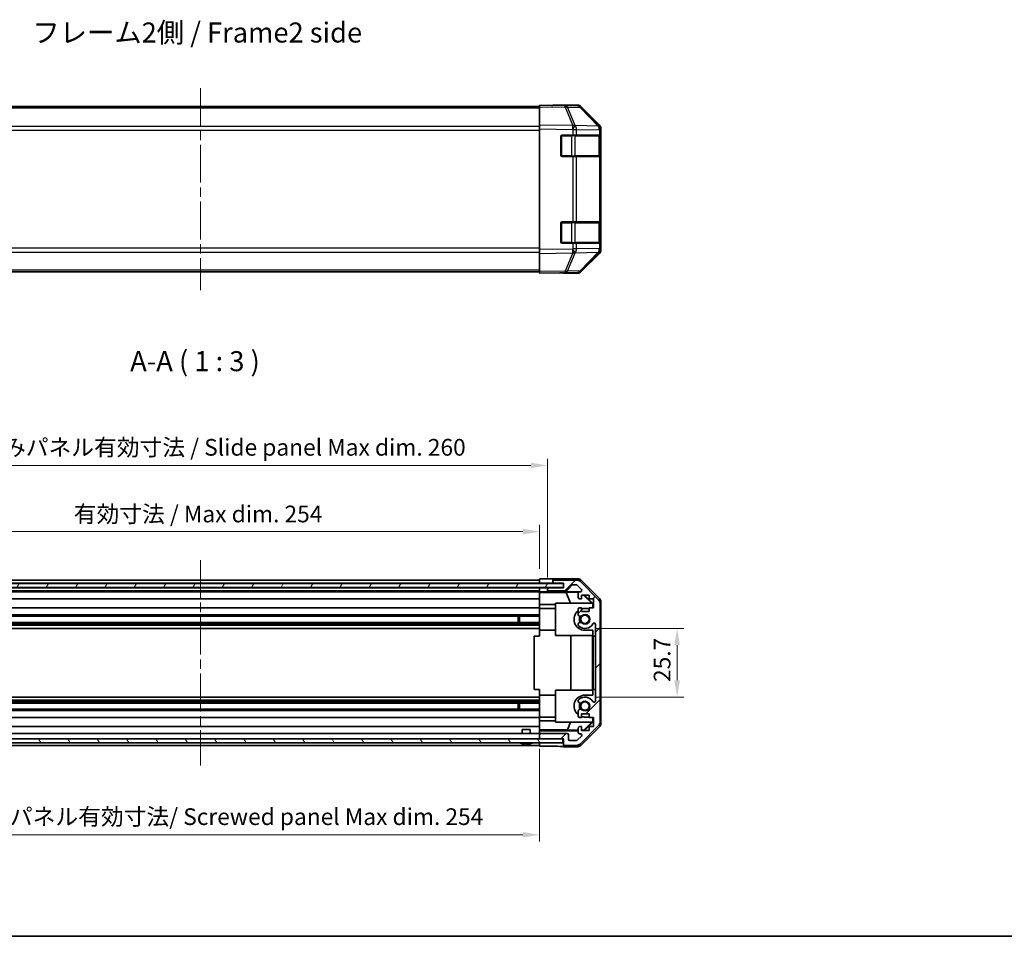
# Model space of a CAD drawing. Units: millimetres. Extents: x 36 to 5962, y 20 to 863.
# Drawn here: x 1280 to 1649, y 20 to 363 of the extents above; entities that cross this region are included whole.
import ezdxf

# ---------------------------------------------------------------- set-up
doc = ezdxf.new("R2010")
doc.units = ezdxf.units.MM
doc.header["$LTSCALE"] = 2.5
doc.linetypes.add('CHAIN', pattern=[0.3543, 0.2362, -0.0295, 0.0591, -0.0295])
doc.layers.get('Defpoints').update_dxf_attribs({"lineweight": 25})
for name, color, linetype, lineweight in [('Border (ISO)', 7, 'Continuous', 35), ('Centerline (ISO)', 131, 'Continuous', 18), ('Dimension (ISO)', 7, 'Continuous', 18), ('Dimension (ISO) @ 1', 7, 'Continuous', 18), ('Hatch (ISO)', 1, 'Continuous', 18), ('Symbol (ISO)', 7, 'Continuous', 18), ('Visible (ISO)', 7, 'Continuous', 35), ('Visible Narrow (ISO)', 7, 'Continuous', 25)]:
    doc.layers.add(name, color=color, linetype=linetype, lineweight=lineweight)
doc.styles.add('Note Text (TK)', font='txt')
doc.dimstyles.new('Default - Method 1b (TK)', dxfattribs={"dimscale": 2.5, "dimtxt": 2.5, "dimasz": 2.5, "dimexe": 1, "dimexo": 1.5, "dimgap": 1, "dimtad": 1, "dimtoh": 1, "dimrnd": 1e-08, "dimdsep": 46, "dimtxsty": 'Note Text (TK)', "dimcen": 0.09, "dimdle": 5, "dimclrd": 100, "dimclre": 100, "dimclrt": 7, "dimadec": 1, "dimazin": 1, "dimtfac": 1, "dimtmove": 0, "dimatfit": 3, "dimfxl": 1, "dimtolj": 1, "dimlwd": -1, "dimlwe": -1, "dimarcsym": 0})

# ---------------------------------------------------------------- blocks, each defined once
blk = doc.blocks.new('図面枠 tk図枠')
at = {"layer": 'Border (ISO)'}
blk.add_line((14.5, 8), (405.5, 8), dxfattribs=at)
blk = doc.blocks.new('*D101')
at = {"layer": 'Defpoints', "color": 0}
for p in [(1474.38, 171.55), (1220.38, 153.92), (1474.38, 153.83)]:
    blk.add_point(p, dxfattribs=at)
at = {"layer": 'Dimension (ISO)', "color": 100}
for p, q in [((1220.38, 157.67), (1220.38, 174.05)), ((1474.38, 157.58), (1474.38, 174.05)), ((1226.63, 171.55), (1468.13, 171.55))]:
    blk.add_line(p, q, dxfattribs=at)
for points in [[(1226.63, 172.59), (1226.63, 170.5), (1220.38, 171.55)], [(1468.13, 172.59), (1468.13, 170.5), (1474.38, 171.55)]]:
    blk.add_solid(points, dxfattribs=at)
at = {"layer": 'Dimension (ISO)', "color": 7, "insert": (1299.85, 178.17), "char_height": 6.25, "attachment_point": 4, "style": 'Note Text (TK)'}
blk.add_mtext('\\A1;有効寸法 / Max dim. 254', dxfattribs=at)
blk = doc.blocks.new('*D100')
at = {"layer": 'Defpoints', "color": 0}
for p in [(1477.38, 196.34), (1217.38, 150.57), (1477.38, 150.57)]:
    blk.add_point(p, dxfattribs=at)
at = {"layer": 'Dimension (ISO)', "color": 100}
for p, q in [((1217.38, 154.32), (1217.38, 198.84)), ((1223.63, 196.34), (1471.13, 196.34)), ((1477.38, 154.32), (1477.38, 198.84))]:
    blk.add_line(p, q, dxfattribs=at)
for points in [[(1223.63, 197.38), (1223.63, 195.3), (1217.38, 196.34)], [(1471.13, 197.38), (1471.13, 195.3), (1477.38, 196.34)]]:
    blk.add_solid(points, dxfattribs=at)
at = {"layer": 'Dimension (ISO)', "color": 7, "insert": (1247.75, 203.14), "char_height": 6.25, "attachment_point": 4, "style": 'Note Text (TK)'}
blk.add_mtext('\\A1;ハメ込みパネル有効寸法 / Slide panel Max dim. 260', dxfattribs=at)
blk = doc.blocks.new('*D99')
at = {"layer": 'Defpoints', "color": 0}
for p in [(1491.38, 135.32), (1491.38, 109.62), (1525.9, 109.62)]:
    blk.add_point(p, dxfattribs=at)
at = {"layer": 'Dimension (ISO)', "color": 100}
for p, q in [((1495.13, 135.32), (1528.4, 135.32)), ((1525.9, 129.07), (1525.9, 115.87)), ((1495.13, 109.62), (1528.4, 109.62))]:
    blk.add_line(p, q, dxfattribs=at)
for points in [[(1524.86, 129.07), (1526.94, 129.07), (1525.9, 135.32)], [(1524.86, 115.87), (1526.94, 115.87), (1525.9, 109.62)]]:
    blk.add_solid(points, dxfattribs=at)
at = {"layer": 'Dimension (ISO)', "color": 7, "insert": (1520.28, 115.24), "char_height": 6.25, "attachment_point": 4, "rotation": 90, "style": 'Note Text (TK)'}
blk.add_mtext('\\A1;25.7', dxfattribs=at)
blk = doc.blocks.new('*D98')
at = {"layer": 'Defpoints', "color": 0}
for p in [(1220.38, 94.02), (1474.38, 94.02), (1474.38, 58.02)]:
    blk.add_point(p, dxfattribs=at)
at = {"layer": 'Dimension (ISO)', "color": 100}
for p, q in [((1220.38, 90.27), (1220.38, 55.52)), ((1474.38, 90.27), (1474.38, 55.52)), ((1226.63, 58.02), (1468.13, 58.02))]:
    blk.add_line(p, q, dxfattribs=at)
for points in [[(1226.63, 59.06), (1226.63, 56.97), (1220.38, 58.02)], [(1468.13, 59.06), (1468.13, 56.97), (1474.38, 58.02)]]:
    blk.add_solid(points, dxfattribs=at)
at = {"layer": 'Dimension (ISO)', "color": 7, "insert": (1241.8, 64.81), "char_height": 6.25, "attachment_point": 4, "style": 'Note Text (TK)'}
blk.add_mtext('\\A1;ねじ止めパネル有効寸法/ Screwed panel Max dim. 254', dxfattribs=at)

msp = doc.modelspace()

# ---------------------------------------------------------------- hatches: boundary and pattern name
at = {"layer": 'Hatch (ISO)'}
h = msp.add_hatch(dxfattribs=at)
h.set_pattern_fill('ANSI31', color=256, scale=76.2, angle=14.999978, style=0)
h.set_pattern_definition([(60, (980.25, -4), (-8.24889, 4.7625), [])])
h.paths.add_polyline_path([(1483.3294, 150.6402), (1483.3294, 152.1402), (1211.4294, 152.1402), (1211.4294, 150.6402)])
h = msp.add_hatch(dxfattribs=at)
h.set_pattern_fill('ANSI31', color=256, scale=76.2, style=0)
h.set_pattern_definition([(45, (980.25, -4), (-6.7352, 6.7352), [])])
edge = h.paths.add_edge_path()
edge.add_ellipse((1495.0794, 144.5868), major_axis=(2, 0), ratio=1, start_angle=0, end_angle=45)
edge.add_line((1496.4936, 146.001), (1489.6652, 152.8294))
edge.add_ellipse((1488.2509, 151.4152), major_axis=(1.4142, 1.4142), ratio=1, start_angle=0, end_angle=45)
edge.add_line((1488.2509, 153.4152), (1479.8794, 153.4152))
edge.add_ellipse((1479.8794, 152.9152), major_axis=(0, 0.5), ratio=1, start_angle=0, end_angle=90)
edge.add_line((1479.3794, 152.9152), (1479.3794, 152.7152))
edge.add_ellipse((1479.8794, 152.7152), major_axis=(-0.5, 0), ratio=1, start_angle=0, end_angle=90)
edge.add_line((1479.8794, 152.2152), (1483.3794, 152.2152))
edge.add_line((1483.3794, 152.2152), (1483.3794, 150.5652))
edge.add_line((1483.3794, 150.5652), (1477.8794, 150.5652))
edge.add_ellipse((1477.8794, 150.0652), major_axis=(0, 0.5), ratio=1, start_angle=0, end_angle=90)
edge.add_line((1477.3794, 150.0652), (1477.3794, 149.8652))
edge.add_ellipse((1477.8794, 149.8652), major_axis=(-0.5, 0), ratio=1, start_angle=0, end_angle=90)
edge.add_line((1477.8794, 149.3652), (1484.1548, 149.3652))
edge.add_ellipse((1484.1548, 149.8652), major_axis=(0, -0.5), ratio=1, start_angle=0, end_angle=48.366461)
edge.add_line((1484.5285, 149.533), (1486.2302, 151.4474))
edge.add_ellipse((1486.6039, 151.1152), major_axis=(-0.3737, 0.3322), ratio=1, start_angle=311.633539, end_angle=360, ccw=False)
edge.add_line((1486.6039, 151.6152), (1488.1267, 151.6152))
edge.add_ellipse((1488.1267, 151.1152), major_axis=(0, 0.5), ratio=1, start_angle=315, end_angle=360, ccw=False)
edge.add_line((1488.4802, 151.4688), (1490.0302, 149.9188))
edge.add_ellipse((1489.6767, 149.5652), major_axis=(0.3536, 0.3536), ratio=1, start_angle=225, end_angle=360, ccw=False)
edge.add_line((1489.6767, 149.0652), (1489.3794, 149.0652))
edge.add_ellipse((1489.3794, 148.5652), major_axis=(0, 0.5), ratio=1, start_angle=0, end_angle=90)
edge.add_line((1488.8794, 148.5652), (1488.8794, 146.9152))
edge.add_ellipse((1489.3794, 146.9152), major_axis=(-0.5, 0), ratio=1, start_angle=0, end_angle=90)
edge.add_line((1489.3794, 146.4152), (1490.1294, 146.4152))
edge.add_line((1490.1294, 146.4152), (1490.1294, 147.8152))
edge.add_line((1490.1294, 147.8152), (1492.9294, 147.8152))
edge.add_line((1492.9294, 147.8152), (1492.9294, 146.4152))
edge.add_line((1492.9294, 146.4152), (1494.6294, 146.4152))
edge.add_line((1494.6294, 146.4152), (1494.6294, 143.0152))
edge.add_line((1494.6294, 143.0152), (1492.9294, 143.0152))
edge.add_line((1492.9294, 143.0152), (1492.9294, 141.6152))
edge.add_line((1492.9294, 141.6152), (1490.1294, 141.6152))
edge.add_line((1490.1294, 141.6152), (1490.1294, 143.0152))
edge.add_line((1490.1294, 143.0152), (1489.3794, 143.0152))
edge.add_ellipse((1489.3794, 142.5152), major_axis=(0, 0.5), ratio=1, start_angle=0, end_angle=90)
edge.add_line((1488.8794, 142.5152), (1488.8794, 140.3879))
edge.add_ellipse((1489.6369, 140.645), major_axis=(-0.7576, -0.2571), ratio=1, start_angle=0, end_angle=113.335886)
edge.add_ellipse((1491.3794, 138.7152), major_axis=(-1.2063, 1.336), ratio=1, start_angle=95.840426, end_angle=360, ccw=False)
edge.add_ellipse((1489.6369, 136.7855), major_axis=(0.5361, 0.5938), ratio=1, start_angle=0, end_angle=113.335886)
edge.add_line((1488.8794, 137.0425), (1488.8793, 136.5283))
edge.add_ellipse((1489.6369, 136.7855), major_axis=(-0.7577, -0.2571), ratio=1, start_angle=0, end_angle=29.176312)
edge.add_ellipse((1491.3794, 138.7152), major_axis=(-2.2786, -2.5236), ratio=1, start_angle=0, end_angle=102.759257)
edge.add_ellipse((1494.7796, 136.8055), major_axis=(-0.4357, 0.2447), ratio=1, start_angle=209.320529, end_angle=360, ccw=False)
edge.add_line((1495.2794, 136.8055), (1495.2794, 108.1249))
edge.add_ellipse((1494.7796, 108.1249), major_axis=(0.4997, 0), ratio=1, start_angle=209.320529, end_angle=360, ccw=False)
edge.add_ellipse((1491.3794, 106.2152), major_axis=(2.9645, 1.665), ratio=1, start_angle=0, end_angle=102.759257)
edge.add_ellipse((1489.6369, 108.145), major_axis=(-0.5362, 0.5939), ratio=1, start_angle=0, end_angle=29.176312)
edge.add_line((1488.8793, 108.4021), (1488.8794, 107.8879))
edge.add_ellipse((1489.6369, 108.145), major_axis=(-0.7576, -0.2571), ratio=1, start_angle=0, end_angle=113.335886)
edge.add_ellipse((1491.3794, 106.2152), major_axis=(-1.2063, 1.336), ratio=1, start_angle=95.840426, end_angle=360, ccw=False)
edge.add_ellipse((1489.6369, 104.2855), major_axis=(0.5361, 0.5938), ratio=1, start_angle=0, end_angle=113.335886)
edge.add_line((1488.8794, 104.5425), (1488.8794, 102.4152))
edge.add_ellipse((1489.3794, 102.4152), major_axis=(-0.5, 0), ratio=1, start_angle=0, end_angle=90)
edge.add_line((1489.3794, 101.9152), (1490.1294, 101.9152))
edge.add_line((1490.1294, 101.9152), (1490.1294, 103.3152))
edge.add_line((1490.1294, 103.3152), (1492.9294, 103.3152))
edge.add_line((1492.9294, 103.3152), (1492.9294, 101.9152))
edge.add_line((1492.9294, 101.9152), (1494.6294, 101.9152))
edge.add_line((1494.6294, 101.9152), (1494.6294, 98.5152))
edge.add_line((1494.6294, 98.5152), (1492.9294, 98.5152))
edge.add_line((1492.9294, 98.5152), (1492.9294, 97.1152))
edge.add_line((1492.9294, 97.1152), (1490.1294, 97.1152))
edge.add_line((1490.1294, 97.1152), (1490.1294, 98.5152))
edge.add_line((1490.1294, 98.5152), (1489.3794, 98.5152))
edge.add_ellipse((1489.3794, 98.0152), major_axis=(0, 0.5), ratio=1, start_angle=0, end_angle=90)
edge.add_line((1488.8794, 98.0152), (1488.8794, 96.3652))
edge.add_ellipse((1489.3794, 96.3652), major_axis=(-0.5, 0), ratio=1, start_angle=0, end_angle=90)
edge.add_line((1489.3794, 95.8652), (1489.6767, 95.8652))
edge.add_ellipse((1489.6767, 95.3652), major_axis=(0, 0.5), ratio=1, start_angle=225, end_angle=360, ccw=False)
edge.add_line((1490.0302, 95.0116), (1488.4802, 93.4616))
edge.add_ellipse((1488.1267, 93.8152), major_axis=(0.3536, -0.3536), ratio=1, start_angle=315, end_angle=360, ccw=False)
edge.add_line((1488.1267, 93.3152), (1485.6794, 93.3152))
edge.add_ellipse((1485.6794, 93.8152), major_axis=(0, -0.5), ratio=1, start_angle=270, end_angle=360, ccw=False)
edge.add_line((1485.1794, 93.8152), (1485.1794, 95.5152))
edge.add_ellipse((1484.6794, 95.5152), major_axis=(0.5, 0), ratio=1, start_angle=0, end_angle=90)
edge.add_line((1484.6794, 96.0152), (1474.8794, 96.0152))
edge.add_ellipse((1474.8794, 95.5152), major_axis=(0, 0.5), ratio=1, start_angle=0, end_angle=90)
edge.add_line((1474.3794, 95.5152), (1474.3794, 94.5152))
edge.add_ellipse((1474.8794, 94.5152), major_axis=(-0.5, 0), ratio=1, start_angle=0, end_angle=90)
edge.add_line((1474.8794, 94.0152), (1483.1294, 94.0152))
edge.add_line((1483.1294, 94.0152), (1483.3794, 94.0152))
edge.add_line((1483.3794, 94.0152), (1483.3794, 92.0152))
edge.add_ellipse((1483.8794, 92.0152), major_axis=(-0.5, 0), ratio=1, start_angle=0, end_angle=90)
edge.add_line((1483.8794, 91.5152), (1488.2509, 91.5152))
edge.add_ellipse((1488.2509, 93.5152), major_axis=(0, -2), ratio=1, start_angle=0, end_angle=45)
edge.add_line((1489.6652, 92.101), (1496.4936, 98.9294))
edge.add_ellipse((1495.0794, 100.3436), major_axis=(1.4142, -1.4142), ratio=1, start_angle=0, end_angle=45)
edge.add_line((1497.0794, 100.3436), (1497.0794, 144.5868))
h = msp.add_hatch(dxfattribs=at)
h.set_pattern_fill('ANSI31', color=256, scale=76.2, angle=75.000175, style=0)
h.set_pattern_definition([(120.0002, (980.25, -4), (-8.24888, -4.76253), [])])
h.paths.add_polyline_path([(1211.6294, 94.0152), (1211.6294, 92.5152), (1483.1294, 92.5152), (1483.1294, 94.0152), (1474.8794, 94.0152), (1219.8794, 94.0152)])

# ---------------------------------------------------------------- linework, layer by layer
at = {"layer": 'Centerline (ISO)', "linetype": 'CHAIN', "ltscale": 23.990969}
for p, q in [((1347.3794, 337.6824), (1347.3794, 261.954)), ((1347.3794, 160.9152), (1347.3794, 84.0152))]:
    msp.add_line(p, q, dxfattribs=at)
at = {"layer": 'Visible (ISO)'}
for p, q in [((1474.3794, 330.7682), (1220.3794, 330.7682)), ((1474.3794, 330.6825), (1474.3794, 331.2682)), ((1483.901, 331.102), (1474.3794, 331.2682)), ((1474.3794, 330.6825), (1474.3794, 323.8526)), ((1479.3794, 331.2682), (1488.5498, 331.2682)), ((1479.3794, 331.2682), (1479.3794, 331.1809)), ((1488.5625, 331.0206), (1483.901, 331.102)), ((1496.7993, 323.457), (1489.9541, 330.4227)), ((1489.9638, 330.6825), (1496.7937, 323.8526)), ((1474.3794, 322.4386), (1474.3794, 323.8526)), ((1474.3794, 322.4386), (1474.3794, 277.1978)), ((1496.8059, 323.4503), (1496.7993, 323.457)), ((1497.3794, 322.4386), (1497.3794, 322.0485)), ((1497.3794, 320.0682), (1497.3794, 322.0485)), ((1482.3794, 312.5682), (1482.3794, 319.5682)), ((1482.8794, 320.0682), (1486.8024, 320.0682)), ((1488.1817, 320.0682), (1486.8024, 320.0682)), ((1488.1817, 320.0682), (1496.7936, 320.0682)), ((1497.3794, 320.0682), (1496.7936, 320.0682)), ((1497.1794, 312.3682), (1497.1794, 319.7682)), ((1497.3794, 319.5682), (1497.3794, 320.0682)), ((1497.3794, 319.5682), (1497.3794, 312.5682)), ((1486.8024, 312.0682), (1482.8794, 312.0682)), ((1486.8024, 312.0682), (1488.1817, 312.0682)), ((1496.7936, 312.0682), (1488.1817, 312.0682)), ((1496.7936, 312.0682), (1497.3794, 312.0682)), ((1497.3794, 312.0682), (1497.3794, 312.5682)), ((1497.3794, 287.5682), (1497.3794, 312.0682)), ((1482.3794, 280.0682), (1482.3794, 287.0682)), ((1482.8794, 287.5682), (1486.8024, 287.5682)), ((1488.1817, 287.5682), (1486.8024, 287.5682)), ((1488.1817, 287.5682), (1496.7936, 287.5682)), ((1497.3794, 287.5682), (1496.7936, 287.5682)), ((1497.1794, 279.8682), (1497.1794, 287.2682)), ((1497.3794, 287.0682), (1497.3794, 287.5682)), ((1497.3794, 287.0682), (1497.3794, 280.0682)), ((1474.3794, 275.7837), (1474.3794, 277.1978)), ((1486.8024, 279.5682), (1482.8794, 279.5682)), ((1486.8024, 279.5682), (1488.1817, 279.5682)), ((1496.7936, 279.5682), (1488.1817, 279.5682)), ((1496.7936, 279.5682), (1497.3794, 279.5682)), ((1497.3794, 279.5682), (1497.3794, 280.0682)), ((1497.3794, 277.5879), (1497.3794, 279.5682)), ((1497.3794, 277.5879), (1497.3794, 277.1978)), ((1474.3794, 275.7837), (1474.3794, 268.9538)), ((1489.9541, 269.2136), (1496.7993, 276.1794)), ((1496.7937, 275.7837), (1489.9638, 268.9538)), ((1496.7993, 276.1794), (1496.8059, 276.186)), ((1474.3794, 268.8682), (1220.3794, 268.8682)), ((1474.3794, 268.3682), (1474.3794, 268.9538)), ((1474.3794, 268.3682), (1483.901, 268.5344)), ((1483.3794, 268.5253), (1483.3794, 268.3682)), ((1483.3794, 268.3682), (1488.5498, 268.3682)), ((1483.901, 268.5344), (1488.5625, 268.6157)), ((1483.3294, 152.1402), (1211.4294, 152.1402)), ((1220.3794, 153.4152), (1474.3794, 153.4152)), ((1220.3794, 152.2152), (1474.3794, 152.2152)), ((1474.3794, 152.2152), (1474.3794, 153.8279)), ((1474.3794, 153.8279), (1477.3794, 153.8279)), ((1474.3794, 152.7152), (1474.3794, 152.9152)), ((1474.3794, 152.1402), (1474.3794, 152.2152)), ((1474.3794, 152.1402), (1474.3794, 152.2152)), ((1477.3794, 152.2152), (1474.3794, 152.2152)), ((1479.3794, 152.2152), (1477.3794, 152.2152)), ((1479.3794, 153.9152), (1488.5498, 153.9152)), ((1479.3794, 153.9152), (1479.3794, 152.9152)), ((1479.3794, 152.9152), (1479.3794, 152.7152)), ((1479.3794, 152.7152), (1479.3794, 152.2152)), ((1479.3794, 152.2152), (1479.8794, 152.2152)), ((1488.2509, 153.4152), (1479.8794, 153.4152)), ((1479.8794, 152.2152), (1483.3794, 152.2152)), ((1483.3294, 150.6402), (1483.3294, 152.1402)), ((1483.3794, 152.2152), (1483.3794, 150.5652)), ((1484.5285, 149.533), (1486.2302, 151.4474)), ((1486.6039, 151.6152), (1488.1267, 151.6152)), ((1488.4802, 151.4688), (1490.0302, 149.9188)), ((1496.4936, 146.001), (1489.6652, 152.8294)), ((1489.9638, 153.3295), (1496.7937, 146.4996)), ((1211.4294, 150.6402), (1483.3294, 150.6402)), ((1220.3794, 150.5652), (1474.3794, 150.5652)), ((1220.3794, 149.3652), (1474.3794, 149.3652)), ((1220.3794, 149.0652), (1474.3794, 149.0652)), ((1474.3794, 150.5652), (1474.3794, 150.6402)), ((1474.3794, 150.5652), (1474.3794, 150.6402)), ((1474.3794, 149.0121), (1474.3794, 150.5652)), ((1474.3794, 150.5652), (1475.3794, 150.5652)), ((1474.3794, 149.8652), (1474.3794, 150.0652)), ((1474.3794, 148.8102), (1474.3794, 149.0121)), ((1475.3794, 149.0121), (1474.3794, 149.0121)), ((1474.3794, 148.8102), (1474.3794, 148.5652)), ((1474.3794, 148.7927), (1484.3168, 148.7927)), ((1474.3794, 146.9152), (1474.3794, 148.5652)), ((1475.3794, 150.5652), (1477.3794, 150.5652)), ((1477.8794, 150.5652), (1477.3794, 150.5652)), ((1477.3794, 150.5652), (1477.3794, 150.0652)), ((1477.3794, 150.0652), (1477.3794, 149.8652)), ((1477.3794, 149.8652), (1477.3794, 149.0645)), ((1477.3794, 149.0645), (1489.3522, 149.0645)), ((1477.3794, 149.0645), (1477.3794, 149.047)), ((1483.3794, 150.5652), (1477.8794, 150.5652)), ((1477.8794, 149.3652), (1484.1548, 149.3652)), ((1484.3168, 148.7927), (1488.9862, 148.8742)), ((1484.3168, 148.7927), (1485.9765, 144.7152)), ((1488.8794, 148.5652), (1488.8794, 146.9152)), ((1489.6767, 149.0652), (1489.3794, 149.0652)), ((1490.1294, 146.4152), (1490.1294, 147.8152)), ((1490.1294, 147.8152), (1492.9294, 147.8152)), ((1493.9214, 144.7152), (1490.8667, 147.8152)), ((1491.2342, 147.8152), (1494.3789, 144.6705)), ((1492.9294, 147.8152), (1492.9294, 146.4152)), ((1220.3794, 146.4152), (1474.3794, 146.4152)), ((1474.3794, 146.9152), (1474.3794, 146.4152)), ((1474.3794, 144.2864), (1474.3794, 146.4152)), ((1474.3794, 143.0152), (1474.3794, 144.2864)), ((1480.3794, 144.2864), (1474.3794, 144.2864)), ((1494.1248, 144.7152), (1480.3794, 144.7152)), ((1480.3794, 144.7152), (1480.3794, 132.7152)), ((1489.3794, 146.4152), (1490.1294, 146.4152)), ((1492.9294, 146.4152), (1494.6294, 146.4152)), ((1494.2742, 144.5658), (1494.1248, 144.7152)), ((1494.3789, 144.6705), (1494.2742, 144.5658)), ((1494.2742, 143.0152), (1494.2742, 144.5658)), ((1494.3789, 144.6705), (1494.3789, 143.0152)), ((1494.6294, 146.4152), (1494.6294, 143.0152)), ((1497.0794, 100.3436), (1497.0794, 144.5868)), ((1497.3794, 145.0856), (1497.3794, 99.8448)), ((1220.3794, 143.0152), (1474.3794, 143.0152)), ((1220.3794, 140.3879), (1474.3794, 140.3879)), ((1474.3794, 143.0152), (1474.3794, 142.5152)), ((1480.3794, 142.8152), (1474.3794, 142.8152)), ((1474.3794, 141.9648), (1474.3794, 142.5152)), ((1474.3794, 134.6152), (1474.3794, 141.9648)), ((1488.8794, 142.5152), (1488.8794, 140.3879)), ((1490.1294, 143.0152), (1489.3794, 143.0152)), ((1490.1294, 141.6152), (1490.1294, 143.0152)), ((1492.9294, 141.6152), (1490.1294, 141.6152)), ((1491.3794, 142.8152), (1492.9294, 142.8152)), ((1494.6294, 143.0152), (1492.9294, 143.0152)), ((1492.9294, 143.0152), (1492.9294, 141.6152)), ((1220.3794, 139.845), (1474.3794, 139.845)), ((1220.3794, 137.5855), (1474.3794, 137.5855)), ((1220.3794, 137.0425), (1474.3794, 137.0425)), ((1220.3794, 136.5283), (1474.3794, 136.5283)), ((1466.3794, 137.5855), (1466.3794, 139.845)), ((1466.8089, 139.845), (1466.8089, 137.5855)), ((1488.8794, 137.0425), (1488.8793, 136.5283)), ((1495.2794, 136.8055), (1495.2794, 108.1249)), ((1220.3794, 135.3151), (1474.3794, 135.3151)), ((1474.3794, 132.4652), (1474.3794, 134.6152)), ((1480.3794, 134.6152), (1474.3794, 134.6152)), ((1494.3789, 134.6152), (1491.3794, 134.6152)), ((1494.2742, 132.7152), (1494.2742, 134.6152)), ((1494.3789, 134.6152), (1494.3789, 132.4652)), ((1474.3794, 132.4652), (1472.3794, 132.4652)), ((1472.3794, 132.4652), (1472.3794, 112.4652)), ((1480.3794, 132.7152), (1494.2742, 132.7152)), ((1486.1367, 112.2152), (1486.1367, 132.7152)), ((1494.17, 132.7152), (1494.17, 112.2152)), ((1494.3789, 132.4652), (1494.4138, 132.4652)), ((1494.4138, 132.4652), (1495.2794, 132.4652)), ((1494.4138, 132.4652), (1494.4138, 112.4652)), ((1474.3794, 112.4652), (1472.3794, 112.4652)), ((1474.3794, 110.3152), (1474.3794, 112.4652)), ((1480.3794, 112.2152), (1494.2742, 112.2152)), ((1480.3794, 100.2152), (1480.3794, 112.2152)), ((1494.2742, 110.3152), (1494.2742, 112.2152)), ((1494.4138, 112.4652), (1494.3789, 112.4652)), ((1494.3789, 112.4652), (1494.3789, 110.3152)), ((1494.4138, 112.4652), (1495.2794, 112.4652)), ((1220.3794, 109.6153), (1474.3794, 109.6153)), ((1220.3794, 108.4021), (1474.3794, 108.4021)), ((1220.3794, 107.8879), (1474.3794, 107.8879)), ((1220.3794, 107.345), (1474.3794, 107.345)), ((1466.3794, 105.0855), (1466.3794, 107.345)), ((1466.8089, 107.345), (1466.8089, 105.0855)), ((1474.3794, 102.9656), (1474.3794, 110.3152)), ((1480.3794, 110.3152), (1474.3794, 110.3152)), ((1488.8793, 108.4021), (1488.8794, 107.8879)), ((1491.3794, 110.3152), (1494.3789, 110.3152)), ((1220.3794, 105.0855), (1474.3794, 105.0855)), ((1220.3794, 104.5425), (1474.3794, 104.5425)), ((1488.8794, 104.5425), (1488.8794, 102.4152)), ((1490.1294, 101.9152), (1490.1294, 103.3152)), ((1490.1294, 103.3152), (1492.9294, 103.3152)), ((1492.9294, 103.3152), (1492.9294, 101.9152)), ((1220.3794, 101.9152), (1474.3794, 101.9152)), ((1474.3794, 102.4152), (1474.3794, 102.9656)), ((1474.3794, 102.4152), (1474.3794, 101.9152)), ((1480.3794, 102.1152), (1474.3794, 102.1152)), ((1474.3794, 100.644), (1474.3794, 101.9152)), ((1474.3794, 98.5152), (1474.3794, 100.644)), ((1474.3794, 100.644), (1480.3794, 100.644)), ((1494.1248, 100.2152), (1480.3794, 100.2152)), ((1485.9765, 100.2152), (1484.7932, 97.308)), ((1489.3794, 101.9152), (1490.1294, 101.9152)), ((1493.9214, 100.2152), (1490.9507, 97.2005)), ((1494.3789, 100.2599), (1491.2342, 97.1152)), ((1492.9294, 102.1152), (1491.3794, 102.1152)), ((1492.9294, 101.9152), (1494.6294, 101.9152)), ((1494.1248, 100.2152), (1494.2742, 100.3646)), ((1494.2742, 100.3646), (1494.2742, 101.9152)), ((1494.2742, 100.3646), (1494.3789, 100.2599)), ((1494.3789, 101.9152), (1494.3789, 100.2599)), ((1494.6294, 101.9152), (1494.6294, 98.5152)), ((1220.3794, 98.5152), (1474.3794, 98.5152)), ((1220.3794, 96.0152), (1474.3794, 96.0152)), ((1467.8793, 97.5152), (1470.8794, 97.5152)), ((1467.8793, 96.0152), (1467.8793, 97.5152)), ((1470.8794, 96.0152), (1470.8794, 97.5152)), ((1474.3794, 98.5152), (1474.3794, 98.0152)), ((1474.3794, 97.2692), (1474.3794, 98.0152)), ((1484.7932, 97.308), (1474.3794, 97.308)), ((1474.3794, 97.0161), (1474.3794, 97.2692)), ((1488.8794, 97.0161), (1474.3794, 97.0161)), ((1474.3794, 97.0161), (1474.3794, 95.5152)), ((1484.6794, 96.0152), (1474.8794, 96.0152)), ((1488.8794, 97.2367), (1484.7932, 97.308)), ((1488.8794, 98.0152), (1488.8794, 96.3652)), ((1490.1294, 98.5152), (1489.3794, 98.5152)), ((1489.6652, 92.101), (1496.4936, 98.9294)), ((1496.7937, 98.4308), (1489.9638, 91.6009)), ((1490.1294, 97.1152), (1490.1294, 98.5152)), ((1490.9507, 97.2005), (1490.1294, 97.2149)), ((1492.9294, 97.1152), (1490.1294, 97.1152)), ((1491.036, 97.1152), (1490.9507, 97.2005)), ((1494.6294, 98.5152), (1492.9294, 98.5152)), ((1492.9294, 98.5152), (1492.9294, 97.1152)), ((1483.1294, 94.0152), (1211.6294, 94.0152)), ((1211.6294, 92.5152), (1483.1294, 92.5152)), ((1474.3794, 95.5152), (1474.3794, 94.5152)), ((1474.3794, 94.5152), (1474.3794, 94.0152)), ((1474.3794, 92.0152), (1474.3794, 92.5152)), ((1474.3794, 91.1723), (1474.3794, 92.5152)), ((1474.8794, 94.0152), (1483.3794, 94.0152)), ((1483.1294, 92.5152), (1483.1294, 94.0152)), ((1483.3794, 94.0152), (1483.3794, 92.0152)), ((1485.1794, 93.8152), (1485.1794, 95.5152)), ((1488.1267, 93.3152), (1485.6794, 93.3152)), ((1490.0302, 95.0116), (1488.4802, 93.4616)), ((1489.3794, 95.8652), (1489.6767, 95.8652)), ((1220.3794, 91.5152), (1474.3794, 91.5152)), ((1467.6475, 92.1725), (1467.647, 92.1672)), ((1469.0975, 92.1725), (1469.0813, 91.9877)), ((1469.6774, 91.9877), (1469.6612, 92.1725)), ((1471.1117, 92.1672), (1471.1112, 92.1725)), ((1478.3794, 91.1723), (1474.3794, 91.1723)), ((1483.3794, 92.0152), (1483.3794, 91.0152)), ((1483.3794, 91.0152), (1488.5498, 91.0152)), ((1483.8794, 91.5152), (1488.2509, 91.5152))]:
    msp.add_line(p, q, dxfattribs=at)
for centre in [(1491.3794, 138.7152), (1491.3794, 106.2152)]:
    msp.add_circle(centre, 1.5706, dxfattribs=at)
for centre, radius, start, end in [((1488.5276, 329.0209), 2, 44.5, 89), ((1495.3794, 322.0485), 2, 0, 44.5), ((1482.8794, 319.5682), 0.5, 90, 180), ((1496.8794, 319.7682), 0.3, 0, 90), ((1482.8794, 312.5682), 0.5, 180, 270), ((1496.8794, 312.3682), 0.3, 270, 0), ((1482.8794, 287.0682), 0.5, 90, 180), ((1496.8794, 287.2682), 0.3, 0, 90), ((1482.8794, 280.0682), 0.5, 180, 270), ((1495.3794, 277.5879), 2, 315.5, 0), ((1496.8794, 279.8682), 0.3, 270, 0), ((1488.5276, 270.6154), 2, 271, 315.5), ((1479.8794, 152.9152), 0.5, 90, 180), ((1479.8794, 152.7152), 0.5, 180, 270), ((1486.6039, 151.1152), 0.5, 90, 138.366461), ((1488.1267, 151.1152), 0.5, 45, 90), ((1488.2509, 151.4152), 2, 45, 90), ((1477.8794, 150.0652), 0.5, 90, 180), ((1477.8794, 149.8652), 0.5, 180, 270), ((1484.1548, 149.8652), 0.5, 270, 318.366461), ((1489.3794, 148.5652), 0.5, 90, 180), ((1489.6767, 149.5652), 0.5, 270, 45), ((1489.3794, 146.9152), 0.5, 180, 270), ((1495.0794, 144.5868), 2, 0, 45), ((1491.3794, 138.7152), 4.1, 127.571869, 270), ((1489.3794, 142.5152), 0.5, 90, 180), ((1489.6369, 140.645), 0.8, 198.743901, 312.079787), ((1491.3794, 138.7152), 4.1, 90, 107.750827), ((1491.3794, 138.7152), 1.8, 227.920213, 132.079787), ((1489.6369, 136.7855), 0.8001, 198.743901, 227.920213), ((1489.6369, 136.7855), 0.8, 47.920213, 161.256099), ((1491.3794, 138.7152), 3.4001, 227.920213, 330.679471), ((1491.3794, 138.7152), 2.1, 147.438672, 212.561328), ((1491.3794, 138.7152), 2, 145.405155, 214.594845), ((1494.7796, 136.8055), 0.4997, 0, 150.679471), ((1491.3794, 106.2152), 4.1, 90, 232.428131), ((1489.6369, 108.145), 0.8001, 132.079787, 161.256099), ((1489.6369, 108.145), 0.8, 198.743901, 312.079787), ((1491.3794, 106.2152), 3.4001, 29.320529, 132.079787), ((1491.3794, 106.2152), 2.1, 147.438672, 212.561328), ((1491.3794, 106.2152), 2, 145.405155, 214.594845), ((1491.3794, 106.2152), 1.8, 227.920213, 132.079787), ((1494.7796, 108.1249), 0.4997, 209.320529, 0), ((1489.6369, 104.2855), 0.8, 47.920213, 161.256099), ((1489.3794, 102.4152), 0.5, 180, 270), ((1491.3794, 106.2152), 4.1, 252.249173, 270), ((1495.0794, 100.3436), 2, 315, 0), ((1474.8794, 95.5152), 0.5, 90, 180), ((1484.6794, 95.5152), 0.5, 0, 90), ((1489.3794, 98.0152), 0.5, 90, 180), ((1489.3794, 96.3652), 0.5, 180, 270), ((1466.6062, 92.5052), 0.01, 90, 248.360479), ((1469.3794, 99.4953), 7.5301, 248.360479, 256.699773), ((1469.3794, 99.4953), 7.5301, 283.300227, 291.639521), ((1472.1525, 92.5052), 0.01, 291.639521, 90), ((1474.8794, 94.5152), 0.5, 180, 270), ((1485.6794, 93.8152), 0.5, 180, 270), ((1488.1267, 93.8152), 0.5, 270, 315), ((1489.6767, 95.3652), 0.5, 315, 90), ((1483.8794, 92.0152), 0.5, 180, 270), ((1488.2509, 93.5152), 2, 270, 315)]:
    msp.add_arc(centre, radius, start, end, dxfattribs=at)
for centre, major_axis, ratio, start_param, end_param in [((1477.3794, 331.2158), (-2, 0), 0.01745506, 2.35619449, 3.14159265), ((1488.5492, 329.2679), (1.4146, 1.4146), 0.99969546, 0, 0.78524587), ((1495.3791, 322.438), (1.4146, 1.4146), 0.99969546, 5.49793944, 6.28318531), ((1495.3791, 277.1984), (1.4146, -1.4146), 0.99969546, 0, 0.78524587), ((1478.3794, 268.438), (5, 0), 0.01745506, 0, 0.78539816), ((1488.5492, 270.3685), (1.4146, -1.4146), 0.99969546, 5.49793944, 6.28318531), ((1477.3794, 153.8628), (-2, 0), 0.01745506, 1.57079633, 3.14159265), ((1488.5492, 151.9149), (1.4146, 1.4146), 0.99969546, 0, 0.78524587), ((1475.3794, 149.047), (-2, 0), 0.01745506, 1.57079633, 3.14159265), ((1495.3791, 145.085), (1.4146, 1.4146), 0.99969546, 5.49793944, 6.28318531), ((1495.3791, 99.8454), (1.4146, -1.4146), 0.99969546, 0, 0.78524587), ((1469.3794, 99.4642), (7.5216, 0), 0.9961947, 4.48005296, 4.64586493), ((1469.3794, 99.5901), (7.4512, 0), 0.9961947, 4.67455203, 4.75022593), ((1469.3794, 99.4642), (7.5216, 0), 0.9961947, 4.77891303, 4.944725), ((1478.3794, 91.085), (5, 0), 0.01745506, 0, 1.57079633), ((1488.5492, 93.0155), (1.4146, -1.4146), 0.99969546, 5.49793944, 6.28318531)]:
    msp.add_ellipse(centre, major_axis=major_axis, ratio=ratio, start_param=start_param, end_param=end_param, dxfattribs=at)
for points in [[(1468.8794, 91.9877), (1468.9046, 91.9861), (1468.9316, 91.9846), (1468.9813, 91.9827), (1469.0039, 91.9822), (1469.0398, 91.9822), (1469.0553, 91.9827), (1469.076, 91.9846), (1469.0812, 91.9861), (1469.0813, 91.9877)], [(1469.6774, 91.9877), (1469.6775, 91.9861), (1469.6827, 91.9846), (1469.7034, 91.9827), (1469.719, 91.9822), (1469.7548, 91.9822), (1469.7775, 91.9827), (1469.8271, 91.9846), (1469.8541, 91.9861), (1469.8794, 91.9877)]]:
    msp.add_open_spline(points, degree=3, knots=[0.0307191633, 0.0307191633, 0.0307191633, 0.0307191633, 0.0383195288, 0.0383195288, 0.0459198942, 0.0459198942, 0.0535202597, 0.0535202597, 0.0611206252, 0.0611206252, 0.0611206252, 0.0611206252], dxfattribs=at)
at = {"layer": 'Visible Narrow (ISO)'}
for p, q in [((1474.3794, 330.1824), (1220.3794, 330.1824)), ((1474.3794, 330.6825), (1483.9155, 330.5161)), ((1483.9155, 330.5161), (1486.7933, 323.6359)), ((1484.8846, 330.5076), (1489.546, 330.4263)), ((1487.7623, 323.6275), (1484.8846, 330.5076)), ((1489.546, 330.4263), (1496.3912, 323.4605)), ((1474.3794, 323.354), (1220.3794, 323.354)), ((1220.3794, 321.9397), (1474.3794, 321.9397)), ((1486.7933, 323.6359), (1474.3794, 323.8526)), ((1474.3794, 322.4386), (1486.7788, 322.2221)), ((1486.7788, 322.2221), (1486.8024, 322.2054)), ((1486.8024, 322.2054), (1486.8024, 320.0682)), ((1486.8024, 322.2054), (1488.1817, 322.2054)), ((1487.7859, 323.6107), (1487.7623, 323.6275)), ((1496.3912, 323.4605), (1487.7859, 323.6107)), ((1488.1817, 322.2054), (1496.787, 322.0552)), ((1488.1817, 320.0682), (1488.1817, 322.2054)), ((1496.787, 322.0552), (1496.7936, 322.0485)), ((1496.7936, 322.0485), (1496.7936, 320.0682)), ((1496.7936, 322.0485), (1497.3794, 322.0485)), ((1482.6794, 319.7682), (1482.4211, 319.7682)), ((1482.6794, 320.0264), (1482.6794, 319.7682)), ((1482.6794, 319.7682), (1486.3509, 319.7682)), ((1482.6794, 312.3682), (1482.6794, 319.7682)), ((1486.3509, 319.7682), (1486.3509, 320.0682)), ((1487.7652, 319.7682), (1486.3509, 319.7682)), ((1486.3509, 319.7682), (1486.3509, 312.3682)), ((1487.7652, 319.7682), (1496.5936, 319.7682)), ((1487.7652, 312.3682), (1487.7652, 319.7682)), ((1497.1794, 319.7682), (1496.5936, 319.7682)), ((1496.5936, 319.7682), (1496.5936, 312.3682)), ((1497.1794, 319.5682), (1497.3794, 319.5682)), ((1482.4211, 312.3682), (1482.6794, 312.3682)), ((1482.6794, 312.3682), (1482.6794, 312.1099)), ((1486.3509, 312.3682), (1482.6794, 312.3682)), ((1486.3509, 312.0682), (1486.3509, 312.3682)), ((1486.3509, 312.3682), (1487.7652, 312.3682)), ((1486.8024, 312.0682), (1486.8024, 287.5682)), ((1496.5936, 312.3682), (1487.7652, 312.3682)), ((1488.1817, 287.5682), (1488.1817, 312.0682)), ((1496.5936, 312.3682), (1497.1794, 312.3682)), ((1496.7936, 312.0682), (1496.7936, 287.5682)), ((1497.3794, 312.5682), (1497.1794, 312.5682)), ((1482.6794, 287.2682), (1482.4211, 287.2682)), ((1482.6794, 287.5264), (1482.6794, 287.2682)), ((1482.6794, 287.2682), (1486.3509, 287.2682)), ((1482.6794, 279.8682), (1482.6794, 287.2682)), ((1486.3509, 287.2682), (1486.3509, 287.5682)), ((1487.7652, 287.2682), (1486.3509, 287.2682)), ((1486.3509, 287.2682), (1486.3509, 279.8682)), ((1487.7652, 287.2682), (1496.5936, 287.2682)), ((1487.7652, 279.8682), (1487.7652, 287.2682)), ((1497.1794, 287.2682), (1496.5936, 287.2682)), ((1496.5936, 287.2682), (1496.5936, 279.8682)), ((1497.1794, 287.0682), (1497.3794, 287.0682)), ((1474.3794, 277.6966), (1220.3794, 277.6966)), ((1486.7788, 277.4142), (1474.3794, 277.1978)), ((1482.4211, 279.8682), (1482.6794, 279.8682)), ((1482.6794, 279.8682), (1482.6794, 279.6099)), ((1486.3509, 279.8682), (1482.6794, 279.8682)), ((1486.3509, 279.5682), (1486.3509, 279.8682)), ((1486.3509, 279.8682), (1487.7652, 279.8682)), ((1486.8024, 277.431), (1486.7788, 277.4142)), ((1486.8024, 279.5682), (1486.8024, 277.431)), ((1488.1817, 277.431), (1486.8024, 277.431)), ((1496.5936, 279.8682), (1487.7652, 279.8682)), ((1488.1817, 277.431), (1488.1817, 279.5682)), ((1496.787, 277.5812), (1488.1817, 277.431)), ((1496.5936, 279.8682), (1497.1794, 279.8682)), ((1496.7936, 277.5879), (1496.787, 277.5812)), ((1496.7936, 279.5682), (1496.7936, 277.5879)), ((1497.3794, 277.5879), (1496.7936, 277.5879)), ((1497.3794, 280.0682), (1497.1794, 280.0682)), ((1220.3794, 276.2824), (1474.3794, 276.2824)), ((1474.3794, 275.7837), (1486.7933, 276.0004)), ((1486.7933, 276.0004), (1483.9155, 269.1203)), ((1484.8846, 269.1287), (1487.7623, 276.0088)), ((1487.7623, 276.0088), (1487.7859, 276.0256)), ((1487.7859, 276.0256), (1496.3912, 276.1758)), ((1496.3912, 276.1758), (1489.546, 269.2101)), ((1474.3794, 269.454), (1220.3794, 269.454)), ((1483.9155, 269.1203), (1474.3794, 268.9538)), ((1489.546, 269.2101), (1484.8846, 269.1287))]:
    msp.add_line(p, q, dxfattribs=at)
for centre, major_axis, ratio, start_param, end_param in [((1483.8661, 329.1023), (0.0349, 1.9997), 0.70705293, 5.50395766, 6.28318531), ((1483.8661, 329.1023), (0.0349, 1.9997), 0.01744975, 5.49793944, 6.28318531), ((1483.8661, 329.1023), (-1.8451, -0.7718), 0.67266741, 3.87795161, 4.41236615), ((1488.5276, 329.0209), (0.0349, 1.9997), 0.70705293, 5.50395766, 6.28318531), ((1488.5276, 329.0209), (1.4265, 1.4018), 0.27881333, 0, 0.54388338), ((1486.7439, 322.2221), (-0.0349, -1.9997), 0.01744975, 1.57110091, 2.35634678), ((1486.7439, 322.2221), (-1.1604, -1.629), 0.01421551, 1.58092204, 2.62146225), ((1486.7439, 322.2221), (1.8451, 0.7718), 0.67266741, 0.73635896, 1.2707735), ((1486.7675, 322.2054), (-1.1604, -1.629), 0.01421551, 1.58092204, 2.62146225), ((1486.7675, 322.2054), (0.0349, 1.9997), 0.70705293, 4.72473001, 5.50395766), ((1495.3728, 322.0552), (1.4265, 1.4018), 0.27881333, 0, 0.54388338), ((1495.3728, 322.0552), (-0.0349, -1.9997), 0.70705293, 1.58313735, 2.362365), ((1495.3728, 322.0552), (1.4265, 1.4018), 0.57396196, 5.24101135, 6.28318531), ((1495.3794, 322.0485), (1.4265, 1.4018), 0.57396196, 5.24101135, 6.28318531), ((1487.553, 319.7682), (0, 0.3), 0.70710678, 4.71238898, 6.28318531), ((1496.3814, 319.7682), (0, 0.3), 0.70710678, 4.71238898, 6.28318531), ((1487.553, 312.3682), (0, -0.3), 0.70710678, 0, 1.57079633), ((1496.3814, 312.3682), (0, -0.3), 0.70710678, 0, 1.57079633), ((1487.553, 287.2682), (0, 0.3), 0.70710678, 4.71238898, 6.28318531), ((1496.3814, 287.2682), (0, 0.3), 0.70710678, 4.71238898, 6.28318531), ((1486.7439, 277.4142), (-1.1604, 1.629), 0.01421551, 3.66172306, 4.70226326), ((1486.7439, 277.4142), (0.0349, -1.9997), 0.01744975, 0.78524587, 1.57049174), ((1486.7675, 277.431), (1.1604, -1.629), 0.01421551, 0.52013041, 1.56067061), ((1487.553, 279.8682), (0, -0.3), 0.70710678, 0, 1.57079633), ((1486.7675, 277.431), (-0.0349, 1.9997), 0.70705293, 3.9208203, 4.70004795), ((1496.3814, 279.8682), (0, -0.3), 0.70710678, 0, 1.57079633), ((1495.3728, 277.5812), (0.0349, -1.9997), 0.70705293, 0.77922765, 1.5584553), ((1495.3728, 277.5812), (1.4265, -1.4018), 0.57396196, 0, 1.04217396), ((1495.3794, 277.5879), (1.4265, -1.4018), 0.57396196, 0, 1.04217396), ((1486.7439, 277.4142), (-1.8451, 0.7718), 0.67266741, 1.87081915, 2.4052337), ((1495.3728, 277.5812), (1.4265, -1.4018), 0.27881333, 5.73930193, 6.28318531), ((1483.8661, 270.5341), (0.0349, -1.9997), 0.70705293, 0, 0.77922765), ((1483.8661, 270.5341), (0.0349, -1.9997), 0.01744975, 0, 0.78524587), ((1483.8661, 270.5341), (1.8451, -0.7718), 0.67266741, 5.01241181, 5.54682635), ((1488.5276, 270.6154), (0.0349, -1.9997), 0.70705293, 0, 0.77922765), ((1488.5276, 270.6154), (1.4265, -1.4018), 0.27881333, 5.73930193, 6.28318531)]:
    msp.add_ellipse(centre, major_axis=major_axis, ratio=ratio, start_param=start_param, end_param=end_param, dxfattribs=at)

# ---------------------------------------------------------------- block references
at = {"xscale": 3, "yscale": 3, "zscale": 3}
msp.add_blockref('図面枠 tk図枠', (980.25, -4), dxfattribs=at)

# ---------------------------------------------------------------- texts
at = {"layer": 'Symbol (ISO)', "color": 7, "insert": (1284.3473, 357.5303), "char_height": 7.5, "width": 139.500532, "attachment_point": 4, "line_spacing_factor": 1.5, "style": 'Note Text (TK)'}
msp.add_mtext('{フレーム2側 / Frame2 side}', dxfattribs=at)
at = {"layer": 'Symbol (ISO)', "color": 7, "insert": (1320.9804, 229.3081), "char_height": 7.5, "attachment_point": 7, "style": 'Note Text (TK)'}
msp.add_mtext('A-A ( 1 : 3 )', dxfattribs=at)

# ---------------------------------------------------------------- dimensions: what is measured, and where the dimension line sits
at = {"layer": 'Dimension (ISO) @ 1', "color": 100}
for base, p1, p2, text, picture, middle in [((1477.3794, 196.3385), (1217.3794, 150.5652), (1477.3794, 150.5652), 'ハメ込みパネル有効寸法 / Slide panel Max dim. <>', '*D100', (1347.3794, 196.3385)), ((1474.3794, 171.5466), (1220.3794, 153.9152), (1474.3794, 153.8279), '有効寸法 / Max dim. <>', '*D101', (1347.3794, 171.5466)), ((1474.3794, 58.0152), (1220.3794, 94.0152), (1474.3794, 94.0152), 'ねじ止めパネル有効寸法/ Screwed panel Max dim. <>', '*D98', (1347.3794, 58.0152))]:
    dim = msp.add_linear_dim(base=base, p1=p1, p2=p2, angle=180, text=text, dimstyle='Default - Method 1b (TK)', override={"dimscale": 1, "dimtxt": 6.25, "dimasz": 6.25, "dimexe": 2.5, "dimexo": 3.75, "dimgap": 2.5, "dimtoh": 0, "dimdec": 2, "dimcen": 0.225, "dimtp": 0, "dimtm": 0, "dimtdec": 2, "dimtix": 0, "dimtofl": 0, "dimtmove": 0, "dimatfit": 1}, dxfattribs=at)
    dim.commit()
    dim.dimension.update_dxf_attribs({"geometry": picture, "text_midpoint": middle, "dimtype": 128})
dim = msp.add_linear_dim(base=(1525.9004, 109.6153), p1=(1491.3794, 135.3151), p2=(1491.3794, 109.6153), angle=90, dimstyle='Default - Method 1b (TK)', override={"dimscale": 1, "dimtxt": 6.25, "dimasz": 6.25, "dimexe": 2.5, "dimexo": 3.75, "dimgap": 2.5, "dimtoh": 0, "dimdec": 2, "dimcen": 0.225, "dimtp": 0, "dimtm": 0, "dimtdec": 2, "dimtix": 0, "dimtofl": 0, "dimtmove": 0, "dimatfit": 1}, dxfattribs=at)
dim.commit()
dim.dimension.update_dxf_attribs({"geometry": '*D99', "text_midpoint": (1525.9004, 122.4652), "dimtype": 128})

doc.saveas('drawing.dxf')
